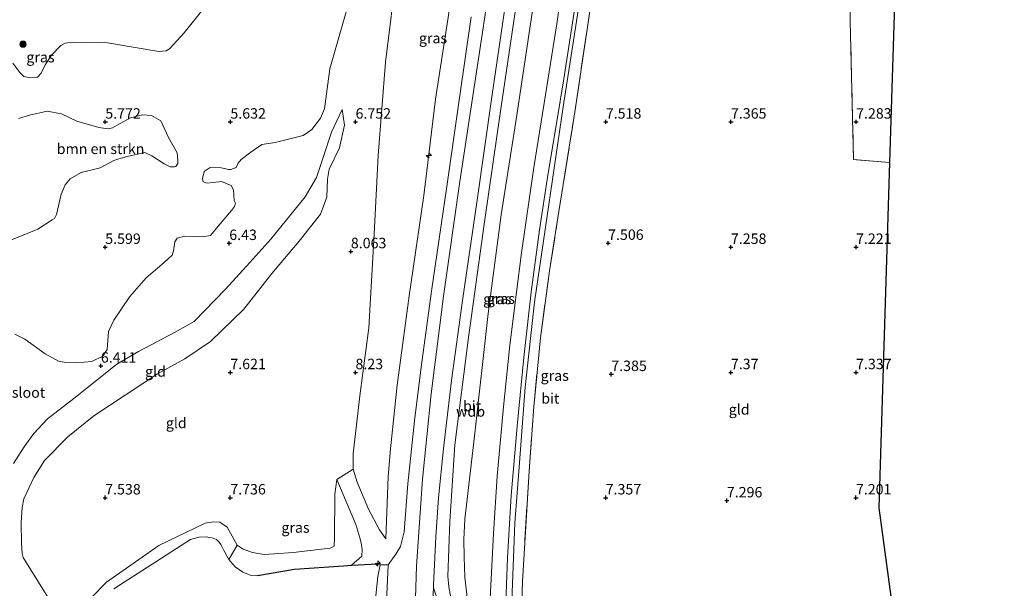
# Model space of a CAD drawing. Units: metres. Extents: x 209993 to 212295, y 456248 to 462299.
# Drawn here: x 211912 to 212148, y 456453 to 456589 of the extents above; entities that cross this region are included whole.
import ezdxf
from ezdxf.enums import TextEntityAlignment as Align

# ---------------------------------------------------------------- set-up
doc = ezdxf.new("R2010")
doc.units = ezdxf.units.M
doc.linetypes.add('IE-TERREINAFSCHEIDING', pattern=[10, 8, -2])
doc.layers.get('0').update_dxf_attribs({"lineweight": 25})
for name, color, linetype, lineweight in [('B-ME-AL-OVERIG-S-B1', 7, 'Continuous', 18), ('B-ME-GR-BOMENSTRUIKEN-GV-B6', 93, 'Continuous', 18), ('B-ME-GR-BOOM-S-B1', 93, 'Continuous', 18), ('B-ME-GW-HOOGTEPUNT-S-B1', 10, 'Continuous', 25), ('B-ME-GW-KRUINLIJN-L-B1', 93, 'Continuous', 18), ('B-ME-GW-TEENLIJN-L-B1', 93, 'Continuous', 18), ('B-ME-IE-GRASLAND-GV-B6', 93, 'Continuous', 18), ('B-ME-IE-GRONDWERKLIJN-GROND_INGERICHT-GV-B6', 253, 'Continuous', 18), ('B-ME-IE-TERREINAFSCHEIDING-HAAG-L-B1', 10, 'Continuous', 25), ('B-ME-IE-TERREINAFSCHEIDING-RASTERHEKWERK-L-B1', 8, 'IE-TERREINAFSCHEIDING', 18), ('B-ME-KG-KADASTRAAL-OPNAMEDTMGRENS-L-B1', 10, 'Continuous', 25), ('B-ME-OG-WATER-GV-B6', 153, 'Continuous', 18), ('B-ME-VH-VERH_SOORT-BITUMEN-GV-B6', 8, 'IE-TERREINAFSCHEIDING-NATUURLIJK-HOUTWAL', 18), ('B-ME-VH-VERH_SOORT-KLINKERS-GV-B6', 8, 'IE-TERREINAFSCHEIDING-NATUURLIJK-HOUTWAL', 18), ('B-ME-VH-VERH_SOORT-ONVERHARD-GV-B6', 8, 'Continuous', 18)]:
    doc.layers.add(name, color=color, linetype=linetype, lineweight=lineweight)
doc.styles.add('NLCS-ISO', font='NLCS-ISO.TTF')
doc.linetypes.add('IE-TERREINAFSCHEIDING-NATUURLIJK-HOUTWAL', pattern='A,7,-1.5,[67,NLCS.SHX,S=0.75,R=45,X=0,Y=0],-1.5,7,-1.5,[70,NLCS.SHX,S=0.75,R=0,X=0,Y=0],-1.5', length=20)

# ---------------------------------------------------------------- blocks, each defined once
blk = doc.blocks.new('boom')
blk.add_hatch(color=256).paths.add_polyline_path([(-0.75, 0, 1), (0.75, 0, 1)])
blk.add_circle((0, 0), 0.75)
blk = doc.blocks.new('hecto')
for p, q in [((0, 0.625), (-0.625, 0)), ((0, -0.625), (0, 0.625)), ((-0.625, 0), (0.625, 0)), ((0.625, 0), (0, -0.625))]:
    blk.add_line(p, q)
blk = doc.blocks.new('hoogtepunt')
for p, q in [((-0.5, 0), (0.5, 0)), ((0, 0.5), (0, -0.5))]:
    blk.add_line(p, q)

msp = doc.modelspace()

# ---------------------------------------------------------------- linework, layer by layer
at = {"layer": 'B-ME-GR-BOMENSTRUIKEN-GV-B6'}
for points in [[(211910.3726, 456578.6625, 5.9556), (211912.0497, 456576.4843, 5.9028), (211912.9701, 456575.5088, 5.9028), (211914.5484, 456575.1751, 5.9028), (211916.2794, 456575.3266, 5.9028), (211917.1768, 456576.2732, 5.9028), (211918.1415, 456578.3248, 5.9028), (211919.6377, 456580.6225, 5.9292), (211921.8588, 456582.9537, 5.9292), (211922.9184, 456583.4553, 5.9292), (211924.9031, 456583.7386, 5.8236), (211933.0599, 456583.5765, 5.6388), (211945.3656, 456581.4728, 5.5068), (211947.0891, 456581.6156, 5.4804), (211947.9392, 456582.1657, 5.4804), (211951.4178, 456585.9413, 5.4804), (211957.8666, 456594.0519, 5.454)], [(211990.566, 456592.093, 5.9028), (211987.2879, 456580.7281, 6.0876), (211986.3901, 456577.3068, 6.0348), (211985.0848, 456567.7778, 6.3516), (211984.1154, 456565.5101, 6.4308), (211982.0145, 456562.8268, 6.4308), (211979.9442, 456561.3452, 6.3252), (211973.2671, 456559.7086, 6.246), (211970.0875, 456559.1794, 6.246), (211967.4327, 456557.3421, 6.1668), (211965.1284, 456555.643, 6.114), (211964.3925, 456554.7447, 6.114), (211963.8994, 456553.7333, 6.1404), (211962.5883, 456553.2242, 6.246), (211962.1438, 456553.2211, 6.246), (211960.2679, 456553.6647, 6.2196), (211957.63, 456553.7026, 6.0876), (211956.2378, 456552.7707, 5.982), (211955.8149, 456551.1111, 5.8764), (211955.9509, 456550.2908, 5.982), (211956.9016, 456549.9634, 6.0348), (211958.3762, 456550.1287, 6.0876), (211960.3945, 456550.3313, 6.1668), (211962.7418, 456549.4349, 6.3516), (211963.2354, 456548.3914, 6.3252), (211963.4351, 456545.829, 6.2724), (211963.7129, 456545.191, 6.2724), (211963.4759, 456544.3396, 6.2724), (211962.7755, 456543.4405, 6.2724), (211959.5815, 456539.6701, 6.2988), (211957.7756, 456537.4603, 6.2988), (211955.9117, 456537.0685, 6.246), (211953.8573, 456537.1503, 6.246), (211951.4979, 456537.2404, 6.2988), (211949.7273, 456536.7445, 6.2988), (211949.2153, 456535.8772, 6.2724), (211948.8855, 456533.7277, 6.1932), (211948.5259, 456532.6774, 6.1932), (211946.6501, 456530.9774, 6.378), (211942.3215, 456527.2842, 6.3252), (211938.4365, 456522.7981, 6.4044), (211934.5999, 456517.1742, 6.378), (211933.2558, 456514.4557, 6.378), (211932.9851, 456510.1429, 6.378), (211931.899, 456508.5165, 6.4044), (211929.2789, 456507.2641, 6.2988), (211925.6035, 456506.8868, 6.2196), (211922.654, 456507.0778, 6.1668), (211921.3168, 456507.3122, 6.1404), (211918.0762, 456509.0784, 6.0084), (211913.257, 456512.5632, 5.6388), (211910.8748, 456513.8241, 5.454)], [(211908.707, 456535.8473, 5.8363), (211916.3425, 456538.9166, 5.8363), (211919.8237, 456541.2132, 5.8731), (211920.3304, 456541.4622, 5.8731), (211920.8357, 456542.4536, 5.8731), (211921.9202, 456547.2982, 5.7995), (211922.8803, 456549.5381, 5.7995), (211924.1418, 456550.977, 5.7995), (211926.7341, 456552.5222, 5.7627), (211931.2783, 456553.6491, 5.7627), (211934.5662, 456555.3789, 5.7627), (211935.8056, 456555.8145, 5.7627), (211937.7445, 456556.3607, 5.7627), (211942.0022, 456557.2609, 5.5527), (211943.7036, 456556.4775, 5.454), (211946.6625, 456554.6099, 5.4276), (211948.1064, 456553.8842, 5.3484), (211949.1269, 456553.8927, 5.2956), (211949.4026, 456553.9579, 5.2692), (211949.9251, 456554.634, 5.2428), (211949.9463, 456555.3786, 5.2692), (211949.7266, 456557.2549, 5.3748), (211947.6699, 456560.9234, 5.718), (211945.8286, 456564.8476, 5.85), (211943.5768, 456566.1262, 5.8764), (211941.4219, 456566.3423, 5.9292), (211938.5887, 456565.6383, 6.0084), (211935.3425, 456563.8288, 5.982), (211934.2451, 456563.2443, 5.9556), (211933.2332, 456562.9944, 5.9556), (211930.9446, 456563.2978, 5.9556), (211925.6634, 456564.8052, 5.9556), (211922.0027, 456566.56, 5.9028), (211918.6175, 456567.2294, 5.9028), (211914.3654, 456566.258, 5.878), (211911.7323, 456565.4208, 5.8532)]]:
    msp.add_polyline3d(points, dxfattribs=at)
at = {"layer": 'B-ME-GW-KRUINLIJN-L-B1'}
for points in [[(211999.7506, 456464.7622, 10.8552), (212000.3142, 456479.6684, 10.6536), (212000.906, 456486.3571, 10.6536), (212002.4964, 456501.5609, 10.596), (212005.4058, 456522.9767, 10.5096), (212008.875, 456546.9712, 10.484), (212011.7301, 456570.0492, 10.4584), (212015.9081, 456597.4823, 10.4328), (212019.7962, 456625.0294, 10.4584), (212024.131, 456652.545, 10.473), (212027.8901, 456678.5829, 10.4386), (212030.0112, 456697.367, 10.3778), (212030.2173, 456704.6143, 10.2866)], [(212023.4556, 456401.3355, 7.92), (212021.6353, 456406.0178, 8.6008), (212020.7112, 456412.1083, 8.8968), (212018.3257, 456430.1511, 9.844), (212017.3365, 456439.8958, 10.3552), (212016.0968, 456446.6267, 10.5872), (212014.8814, 456453.2904, 10.6688), (212014.6579, 456455.8605, 10.5056), (212015.1383, 456468.9105, 10.6688), (212016.3647, 456487.2548, 10.5056), (212019.6107, 456512.9659, 10.4512), (212023.4959, 456541.2792, 10.3696), (212027.3643, 456567.7258, 10.4512), (212030.9938, 456592.619, 10.4512), (212034.2956, 456613.5592, 10.4512), (212036.0676, 456629.6188, 10.6688), (212037.7917, 456643.0889, 10.696)], [(212026.745, 456611.065, 10.7319), (212022.053, 456580.253, 10.7319), (212017.558, 456550.356, 10.6819), (212013.58, 456522.853, 10.7671), (212010.614, 456499.504, 10.8362), (212008.574, 456479.027, 10.7979), (212007.177, 456458.209, 10.9302), (212006.499, 456437.892, 10.7898), (212006.355, 456417.684, 10.7898), (212006.776, 456399.974, 10.7096), (212007.725, 456382.087, 10.7828), (212009.616, 456360.918, 10.7858), (212011.881, 456342.027, 10.7538), (212015.541, 456318.99, 10.7698), (212019.961, 456296.367, 10.9815), (212025.789, 456272.167, 10.9735), (212032.014, 456250, 10.8092)], [(212030.2118, 456402.9202, 7.6346), (212029.9867, 456403.2891, 7.6546), (212029.6627, 456407.1209, 7.6546), (212029.4715, 456426.3301, 7.6946), (212029.8539, 456445.717, 7.6546), (212030.6772, 456468.6413, 7.7346), (212031.8029, 456482.9927, 7.6946), (212033.1534, 456501.1098, 7.7146), (212035.4496, 456521.4855, 7.7546), (212037.9547, 456538.8894, 7.6546), (212042.3233, 456568.2402, 7.9546), (212046.1427, 456592.8235, 7.929), (212047.3541, 456600.4841, 7.9354), (212047.7173, 456601.8576, 7.8874), (212048.6051, 456603.3502, 7.8634), (212051.0861, 456604.8031, 7.8541)], [(211923.4835, 456443.2136, 7.3476), (211912.8502, 456460.3398, 7.1172), (211912.6248, 456461.2848, 7.1172), (211912.4679, 456463.7556, 7.1172), (211912.3847, 456468.712, 7.0844), (211912.5891, 456472.2643, 7.0844), (211912.9865, 456474.3404, 7.0844), (211915.3741, 456479.4537, 7.2156), (211917.9276, 456483.519, 7.2484), (211923.5187, 456489.2326, 7.314), (211929.7489, 456494.2592, 7.4452), (211945.0236, 456504.2958, 7.5436), (211951.5744, 456507.9203, 7.6092), (211957.7293, 456512.049, 7.6092), (211965.773, 456519.7707, 7.642), (211972.4831, 456528.3284, 7.5602), (211978.9747, 456536.0316, 7.4386), (211984.1211, 456542.5082, 7.5298), (211985.6372, 456546.5843, 7.3474), (211985.8103, 456550.9088, 7.2866), (211986.1741, 456553.3023, 7.165), (211988.669, 456558.3993, 7.1346), (211989.8894, 456563.8515, 6.9218), (211989.3236, 456567.5949, 6.6178)], [(211988.0116, 456478.9944, 8.2712), (211992.5764, 456468.1904, 9.756), (211993.5279, 456464.9979, 10.2424), (211993.8328, 456463.8555, 10.2936), (211994.143, 456462.2229, 10.268), (211994.0401, 456460.5899, 10.1912), (211991.5657, 456458.4402, 9.963)], [(211934.5909, 456452.7987, 9.6768), (211952.9237, 456464.5929, 10.0224), (211954.9482, 456465.1862, 10.0224), (211956.6856, 456465.2675, 10.0224), (211958.3891, 456464.969, 10.0224), (211959.167, 456464.6118, 10.0224), (211959.8149, 456464.014, 10.0224), (211960.2602, 456463.4033, 10.0224), (211960.8347, 456462.1328, 9.7344), (211962.122, 456459.831, 9.464), (211963.657, 456458.0697, 9.3488), (211965.5116, 456456.7643, 9.32), (211967.2408, 456456.0609, 9.4064), (211969.0182, 456455.9704, 9.4352)]]:
    msp.add_polyline3d(points, dxfattribs=at)
at = {"layer": 'B-ME-GW-TEENLIJN-L-B1'}
for points in [[(212030.2173, 456704.6143, 10.2866), (212024.9337, 456692.9944, 9.2226), (212018.7866, 456677.926, 7.9154), (212016.2043, 456671.6703, 7.2709), (212014.4017, 456667.3034, 6.821), (212011.7853, 456661.0041, 6.2738), (212011.4624, 456659.5462, 6.213), (212006.9458, 456630.2121, 6.1826), (212002.4859, 456601.5556, 6.1826), (211999.6672, 456578.9597, 6.517), (211997.9523, 456556.6131, 7.6114), (211996.9722, 456537.7043, 8.2194), (211995.6717, 456515.2718, 8.3784), (211993.5671, 456499.0188, 8.436), (211991.9808, 456485.1223, 8.3496), (211991.9827, 456481.4338, 8.3208), (211992.9314, 456478.3864, 8.4936), (211995.6102, 456471.8764, 9.6744), (211998.3037, 456466.9648, 10.5096), (211999.7506, 456464.7622, 10.8552)], [(212037.7917, 456643.0889, 10.696), (212038.3332, 456635.6859, 10.424), (212037.8003, 456622.7086, 9.2), (212036.9438, 456606.5962, 8.3296), (212034.8306, 456590.7659, 8.3024), (212031.1938, 456566.2416, 8.2752), (212027.4438, 456542.3475, 8.3296), (212024.3087, 456518.7272, 8.384), (212021.0041, 456489.3916, 8.3296), (212018.7443, 456469.5206, 8.4656), (212018.4774, 456464.6232, 8.4112), (212018.535, 456460.3463, 8.384), (212018.6988, 456455.6084, 8.384), (212019.5538, 456448.6568, 8.2752), (212021.5535, 456436.8405, 7.8016), (212022.3351, 456424.8523, 8.0384), (212023.1376, 456405.9535, 7.9496), (212023.4556, 456401.3355, 7.92)], [(211989.3236, 456567.5949, 6.6178), (211986.7223, 456562.1857, 6.7698), (211984.7691, 456556.1049, 6.8306), (211983.1484, 456551.2985, 6.8002), (211980.4768, 456546.6522, 6.7698), (211972.211, 456536.5513, 6.9218), (211967.1759, 456530.9476, 6.861), (211964.7153, 456528.2489, 6.709), (211961.3552, 456524.5426, 6.7698), (211953.8385, 456516.8207, 6.79), (211949.3026, 456514.2834, 6.8228), (211940.4671, 456509.6538, 6.7572), (211935.2666, 456506.6442, 6.6916), (211924.9439, 456498.3477, 6.2652), (211918.6374, 456493.4817, 6.2652), (211915.4161, 456490.0356, 6.2652), (211913.0389, 456486.8414, 6.2324), (211910.5184, 456482.7782, 6.2652)], [(211929.2379, 456450.7395, 7.7534), (211932.7765, 456454.3721, 7.8046), (211945.3342, 456463.1469, 7.8558), (211956.4311, 456468.4986, 7.9326), (211958.4751, 456468.835, 7.9582), (211959.9763, 456468.7754, 8.0094), (211961.7566, 456467.5718, 8.0862), (211964.177, 456463.23, 8.348), (211965.5778, 456462.3121, 8.3736), (211967.7997, 456461.4722, 8.5272), (211970.64, 456461.0587, 8.348), (211973.0089, 456461.1575, 8.1944), (211977.5552, 456461.5237, 8.1944), (211986.4209, 456462.5772, 8.22), (211987.3718, 456463.0507, 8.1944), (211987.4808, 456464.9939, 8.22), (211987.5652, 456475.455, 8.2712), (211988.0116, 456478.9944, 8.2712)]]:
    msp.add_polyline3d(points, dxfattribs=at)
at = {"layer": 'B-ME-IE-GRASLAND-GV-B6'}
for points in [[(212043.4985, 456607.2229, 7.9736), (212040.8092, 456588.0939, 7.9736), (212038.0554, 456571.0804, 7.9736), (212035.2428, 456553.6786, 7.9736), (212032.3144, 456533.2411, 7.9736), (212031.0789, 456523.8832, 7.896), (212029.5195, 456511.1646, 7.8816), (212028.0327, 456496.3885, 7.8672), (212026.5034, 456479.7654, 7.9392), (212025.5733, 456466.0557, 7.9392), (212024.7888, 456450.511, 7.8672)], [(212015.9081, 456597.4823, 10.4328), (212011.7301, 456570.0492, 10.4584), (212008.875, 456546.9712, 10.484), (212005.4058, 456522.9767, 10.5096), (212002.4964, 456501.5609, 10.596), (212000.906, 456486.3571, 10.6536), (212000.3142, 456479.6684, 10.6536), (211999.7506, 456464.7622, 10.8552), (211998.3037, 456466.9648, 10.5096), (211995.6102, 456471.8764, 9.6744), (211992.9314, 456478.3864, 8.4936), (211991.9827, 456481.4338, 8.3208), (211991.9808, 456485.1223, 8.3496), (211993.5671, 456499.0188, 8.436), (211995.6717, 456515.2718, 8.3784), (211996.9722, 456537.7043, 8.2194), (211997.9523, 456556.6131, 7.6114), (211999.6672, 456578.9597, 6.517), (212002.4859, 456601.5556, 6.1826)], [(211998.4602, 456458.5658, 10.6404), (211997.86, 456458.7732, 10.5584), (211991.5657, 456458.4402, 9.963), (211994.0401, 456460.5899, 10.1912), (211994.143, 456462.2229, 10.268), (211993.8328, 456463.8555, 10.2936), (211993.5279, 456464.9979, 10.2424), (211992.5764, 456468.1904, 9.756), (211988.0116, 456478.9944, 8.2712), (211991.9827, 456481.4338, 8.3208), (211992.9314, 456478.3864, 8.4936), (211995.6102, 456471.8764, 9.6744), (211998.3037, 456466.9648, 10.5096), (211999.7506, 456464.7622, 10.8552), (212000.3142, 456479.6684, 10.6536), (212000.906, 456486.3571, 10.6536), (212002.4964, 456501.5609, 10.596), (212005.4058, 456522.9767, 10.5096), (212008.875, 456546.9712, 10.484), (212011.7301, 456570.0492, 10.4584), (212015.9081, 456597.4823, 10.4328)], [(212028.4842, 456447.389, 7.8582), (212028.9767, 456460.2141, 7.8294), (212029.8288, 456475.1532, 7.8582), (212031.3463, 456492.6469, 7.8294), (212032.8432, 456508.1787, 7.8726), (212034.595, 456523.8139, 7.8438), (212036.6421, 456538.7427, 7.9518), (212038.6383, 456551.8929, 7.9734), (212040.6982, 456564.2443, 7.9086), (212042.4745, 456574.925, 7.9518), (212046.033, 456598.2695, 7.9086)], [(212011.2455, 456453.0007, 10.5824), (212011.2226, 456453.6914, 10.6032), (212011.7895, 456465.2433, 10.6448), (212012.4331, 456474.5976, 10.728), (212013.6122, 456486.4191, 10.6864), (212015.5377, 456502.672, 10.6656), (212018.1556, 456521.8644, 10.768), (212021.7086, 456545.8764, 10.7168), (212025.1931, 456570.61, 10.768), (212028.598, 456594.1336, 10.7424)], [(212016.0968, 456446.6267, 10.5872), (212014.8814, 456453.2904, 10.6688), (212014.6579, 456455.8605, 10.5056), (212015.1383, 456468.9105, 10.6688), (212016.3647, 456487.2548, 10.5056), (212019.6107, 456512.9659, 10.4512), (212023.4959, 456541.2792, 10.3696), (212027.3643, 456567.7258, 10.4512), (212030.9938, 456592.619, 10.4512)], [(212030.9938, 456592.619, 10.4512), (212027.3643, 456567.7258, 10.4512), (212023.4959, 456541.2792, 10.3696), (212019.6107, 456512.9659, 10.4512), (212016.3647, 456487.2548, 10.5056), (212015.1383, 456468.9105, 10.6688), (212014.6579, 456455.8605, 10.5056), (212014.8814, 456453.2904, 10.6688), (212016.0968, 456446.6267, 10.5872)], [(212048.8952, 456592.7308, 7.4535), (212045.1884, 456567.5077, 7.3383), (212040.8829, 456540.6623, 7.0994), (212039.0491, 456528.9864, 7.0226), (212036.8533, 456512.9502, 7.0994), (212035.2354, 456496.3506, 7.0802), (212034.1201, 456480.9833, 7.0802), (212032.5434, 456454.5888, 7.0802), (212031.9883, 456437.1079, 7.0802), (212031.6901, 456426.3298, 7.1346), (212031.6482, 456410.4741, 7.1546), (212031.4809, 456404.5336, 7.3346), (212030.2118, 456402.9202, 7.6346), (212029.9867, 456403.2891, 7.6546), (212029.6627, 456407.1209, 7.6546), (212029.4715, 456426.3301, 7.6946), (212029.8539, 456445.717, 7.6546), (212030.6772, 456468.6413, 7.7346), (212031.8029, 456482.9927, 7.6946), (212033.1534, 456501.1098, 7.7146), (212035.4496, 456521.4855, 7.7546), (212037.9547, 456538.8894, 7.6546), (212042.3233, 456568.2402, 7.9546), (212046.1427, 456592.8235, 7.929)], [(212046.1427, 456592.8235, 7.929), (212042.3233, 456568.2402, 7.9546), (212037.9547, 456538.8894, 7.6546), (212035.4496, 456521.4855, 7.7546), (212033.1534, 456501.1098, 7.7146), (212031.8029, 456482.9927, 7.6946), (212030.6772, 456468.6413, 7.7346), (212029.8539, 456445.717, 7.6546)], [(212020.2786, 456589.7984, 10.6662), (212017.4729, 456570.3565, 10.7158), (212014.3941, 456549.1762, 10.7902), (212010.6974, 456524.1152, 10.7406), (212008.218, 456505.8758, 10.7406), (212006.6374, 456493.0324, 10.7406), (212005.047, 456477.9448, 10.827), (212004.1606, 456466.4779, 10.845), (212003.2749, 456462.929, 10.8446), (212002.2015, 456461.1311, 10.8446), (212000.3269, 456458.5337, 10.819), (211998.4602, 456458.5658, 10.6404)], [(212034.8306, 456590.7659, 8.3024), (212031.1938, 456566.2416, 8.2752), (212027.4438, 456542.3475, 8.3296), (212024.3087, 456518.7272, 8.384), (212021.0041, 456489.3916, 8.3296), (212018.7443, 456469.5206, 8.4656), (212018.4774, 456464.6232, 8.4112), (212018.535, 456460.3463, 8.384), (212018.6988, 456455.6084, 8.384), (212019.5538, 456448.6568, 8.2752)], [(212019.5538, 456448.6568, 8.2752), (212018.6988, 456455.6084, 8.384), (212018.535, 456460.3463, 8.384), (212018.4774, 456464.6232, 8.4112), (212018.7443, 456469.5206, 8.4656), (212021.0041, 456489.3916, 8.3296), (212024.3087, 456518.7272, 8.384), (212027.4438, 456542.3475, 8.3296), (212031.1938, 456566.2416, 8.2752), (212034.8306, 456590.7659, 8.3024)], [(211962.122, 456459.831, 9.464), (211964.177, 456463.23, 8.348), (211965.5778, 456462.3121, 8.3736), (211967.7997, 456461.4722, 8.5272), (211970.64, 456461.0587, 8.348), (211973.0089, 456461.1575, 8.1944), (211977.5552, 456461.5237, 8.1944), (211986.4209, 456462.5772, 8.22), (211987.3718, 456463.0507, 8.1944), (211987.4808, 456464.9939, 8.22), (211987.5652, 456475.455, 8.2712), (211988.0116, 456478.9944, 8.2712), (211992.5764, 456468.1904, 9.756), (211993.5279, 456464.9979, 10.2424), (211993.8328, 456463.8555, 10.2936), (211994.143, 456462.2229, 10.268), (211994.0401, 456460.5899, 10.1912), (211991.5657, 456458.4402, 9.963), (211989.6391, 456458.3383, 9.7808), (211977.8694, 456457.5328, 9.6368), (211969.0182, 456455.9704, 9.4352), (211967.2408, 456456.0609, 9.4064), (211965.5116, 456456.7643, 9.32), (211963.657, 456458.0697, 9.3488), (211962.122, 456459.831, 9.464)], [(212013.5662, 456446.184, 10.4576), (212011.2455, 456453.0007, 10.5824)]]:
    msp.add_polyline3d(points, dxfattribs=at)
at = {"layer": 'B-ME-IE-GRONDWERKLIJN-GROND_INGERICHT-GV-B6'}
for points in [[(212120.577, 456554.94, 7.571), (212111.901, 456555.605, 7.495), (212111.133, 456588.746, 7.547), (212110.69, 456612.274, 7.592), (212110.172, 456634.92, 7.524), (212109.703, 456664.2, 7.492), (212109.233, 456685.997, 7.594), (212108.438, 456709.313, 7.554), (212107.549, 456732.779, 7.596), (212106.904, 456748.629, 7.519), (212105.979, 456758.089, 7.534), (212141.63, 456768.983, 7.49), (212124.257, 456673.897, 7.486), (212120.577, 456554.94, 7.571)], [(212110.69, 456612.274, 7.592), (212111.133, 456588.746, 7.547), (212111.901, 456555.605, 7.495), (212120.577, 456554.94, 7.571), (212118.017, 456472.183, 7.383), (212148.018, 456250.379, 7.622), (212148.0644, 456250, 7.5993)], [(212002.4859, 456601.5556, 6.1826), (211999.6672, 456578.9597, 6.517), (211997.9523, 456556.6131, 7.6114), (211996.9722, 456537.7043, 8.2194), (211995.6717, 456515.2718, 8.3784), (211993.5671, 456499.0188, 8.436), (211991.9808, 456485.1223, 8.3496), (211991.9827, 456481.4338, 8.3208), (211988.0116, 456478.9944, 8.2712), (211987.5652, 456475.455, 8.2712), (211987.4808, 456464.9939, 8.22), (211987.3718, 456463.0507, 8.1944), (211986.4209, 456462.5772, 8.22), (211977.5552, 456461.5237, 8.1944), (211973.0089, 456461.1575, 8.1944), (211970.64, 456461.0587, 8.348), (211967.7997, 456461.4722, 8.5272), (211965.5778, 456462.3121, 8.3736), (211964.177, 456463.23, 8.348), (211961.7566, 456467.5718, 8.0862), (211959.9763, 456468.7754, 8.0094), (211958.4751, 456468.835, 7.9582), (211956.4311, 456468.4986, 7.9326), (211945.3342, 456463.1469, 7.8558), (211932.7765, 456454.3721, 7.8046), (211929.2379, 456450.7395, 7.7534)], [(211957.8666, 456594.0519, 5.454), (211951.4178, 456585.9413, 5.4804), (211947.9392, 456582.1657, 5.4804), (211947.0891, 456581.6156, 5.4804), (211945.3656, 456581.4728, 5.5068), (211933.0599, 456583.5765, 5.6388), (211924.9031, 456583.7386, 5.8236), (211922.9184, 456583.4553, 5.9292), (211921.8588, 456582.9537, 5.9292), (211919.6377, 456580.6225, 5.9292), (211918.1415, 456578.3248, 5.9028), (211917.1768, 456576.2732, 5.9028), (211916.2794, 456575.3266, 5.9028), (211914.5484, 456575.1751, 5.9028), (211912.9701, 456575.5088, 5.9028), (211912.0497, 456576.4843, 5.9028), (211910.3726, 456578.6625, 5.9556)], [(211910.8748, 456513.8241, 5.454), (211913.257, 456512.5632, 5.6388), (211918.0762, 456509.0784, 6.0084), (211921.3168, 456507.3122, 6.1404), (211922.654, 456507.0778, 6.1668), (211925.6035, 456506.8868, 6.2196), (211929.2789, 456507.2641, 6.2988), (211931.899, 456508.5165, 6.4044), (211932.9851, 456510.1429, 6.378), (211933.2558, 456514.4557, 6.378), (211934.5999, 456517.1742, 6.378), (211938.4365, 456522.7981, 6.4044), (211942.3215, 456527.2842, 6.3252), (211946.6501, 456530.9774, 6.378), (211948.5259, 456532.6774, 6.1932), (211948.8855, 456533.7277, 6.1932), (211949.2153, 456535.8772, 6.2724), (211949.7273, 456536.7445, 6.2988), (211951.4979, 456537.2404, 6.2988), (211953.8573, 456537.1503, 6.246), (211955.9117, 456537.0685, 6.246), (211957.7756, 456537.4603, 6.2988), (211959.5815, 456539.6701, 6.2988), (211962.7755, 456543.4405, 6.2724), (211963.4759, 456544.3396, 6.2724), (211963.7129, 456545.191, 6.2724), (211963.4351, 456545.829, 6.2724), (211963.2354, 456548.3914, 6.3252), (211962.7418, 456549.4349, 6.3516), (211960.3945, 456550.3313, 6.1668), (211958.3762, 456550.1287, 6.0876), (211956.9016, 456549.9634, 6.0348), (211955.9509, 456550.2908, 5.982), (211955.8149, 456551.1111, 5.8764), (211956.2378, 456552.7707, 5.982), (211957.63, 456553.7026, 6.0876), (211960.2679, 456553.6647, 6.2196), (211962.1438, 456553.2211, 6.246), (211962.5883, 456553.2242, 6.246), (211963.8994, 456553.7333, 6.1404), (211964.3925, 456554.7447, 6.114), (211965.1284, 456555.643, 6.114), (211967.4327, 456557.3421, 6.1668), (211970.0875, 456559.1794, 6.246), (211973.2671, 456559.7086, 6.246), (211979.9442, 456561.3452, 6.3252), (211982.0145, 456562.8268, 6.4308), (211984.1154, 456565.5101, 6.4308), (211985.0848, 456567.7778, 6.3516), (211986.3901, 456577.3068, 6.0348), (211987.2879, 456580.7281, 6.0876), (211990.566, 456592.093, 5.9028)], [(212031.9883, 456437.1079, 7.0802), (212032.5434, 456454.5888, 7.0802), (212034.1201, 456480.9833, 7.0802), (212035.2354, 456496.3506, 7.0802), (212036.8533, 456512.9502, 7.0994), (212039.0491, 456528.9864, 7.0226), (212040.8829, 456540.6623, 7.0994), (212045.1884, 456567.5077, 7.3383), (212048.8952, 456592.7308, 7.4535)], [(211911.7323, 456565.4208, 5.8532), (211914.3654, 456566.258, 5.878), (211918.6175, 456567.2294, 5.9028), (211922.0027, 456566.56, 5.9028), (211925.6634, 456564.8052, 5.9556), (211930.9446, 456563.2978, 5.9556), (211933.2332, 456562.9944, 5.9556), (211934.2451, 456563.2443, 5.9556), (211935.3425, 456563.8288, 5.982), (211938.5887, 456565.6383, 6.0084), (211941.4219, 456566.3423, 5.9292), (211943.5768, 456566.1262, 5.8764), (211945.8286, 456564.8476, 5.85), (211947.6699, 456560.9234, 5.718), (211949.7266, 456557.2549, 5.3748), (211949.9463, 456555.3786, 5.2692), (211949.9251, 456554.634, 5.2428), (211949.4026, 456553.9579, 5.2692), (211949.1269, 456553.8927, 5.2956), (211948.1064, 456553.8842, 5.3484), (211946.6625, 456554.6099, 5.4276), (211943.7036, 456556.4775, 5.454), (211942.0022, 456557.2609, 5.5527), (211937.7445, 456556.3607, 5.7627), (211935.8056, 456555.8145, 5.7627), (211934.5662, 456555.3789, 5.7627), (211931.2783, 456553.6491, 5.7627), (211926.7341, 456552.5222, 5.7627), (211924.1418, 456550.977, 5.7995), (211922.8803, 456549.5381, 5.7995), (211921.9202, 456547.2982, 5.7995), (211920.8357, 456542.4536, 5.8731), (211920.3304, 456541.4622, 5.8731), (211919.8237, 456541.2132, 5.8731), (211916.3425, 456538.9166, 5.8363), (211908.707, 456535.8473, 5.8363)], [(211910.5184, 456482.7782, 6.2652), (211913.0389, 456486.8414, 6.2324), (211915.4161, 456490.0356, 6.2652), (211918.6374, 456493.4817, 6.2652), (211924.9439, 456498.3477, 6.2652), (211935.2666, 456506.6442, 6.6916), (211940.4671, 456509.6538, 6.7572), (211949.3026, 456514.2834, 6.8228), (211953.8385, 456516.8207, 6.79), (211961.3552, 456524.5426, 6.7698), (211964.7153, 456528.2489, 6.709), (211967.1759, 456530.9476, 6.861), (211972.211, 456536.5513, 6.9218), (211980.4768, 456546.6522, 6.7698), (211983.1484, 456551.2985, 6.8002), (211984.7691, 456556.1049, 6.8306), (211986.7223, 456562.1857, 6.7698), (211989.3236, 456567.5949, 6.6178)], [(211989.3236, 456567.5949, 6.6178), (211986.7223, 456562.1857, 6.7698), (211984.7691, 456556.1049, 6.8306), (211983.1484, 456551.2985, 6.8002), (211980.4768, 456546.6522, 6.7698), (211972.211, 456536.5513, 6.9218), (211967.1759, 456530.9476, 6.861), (211964.7153, 456528.2489, 6.709), (211961.3552, 456524.5426, 6.7698), (211953.8385, 456516.8207, 6.79), (211949.3026, 456514.2834, 6.8228), (211940.4671, 456509.6538, 6.7572), (211935.2666, 456506.6442, 6.6916), (211924.9439, 456498.3477, 6.2652), (211918.6374, 456493.4817, 6.2652), (211915.4161, 456490.0356, 6.2652), (211913.0389, 456486.8414, 6.2324), (211910.5184, 456482.7782, 6.2652)], [(211989.3236, 456567.5949, 6.6178), (211989.8894, 456563.8515, 6.9218), (211988.669, 456558.3993, 7.1346), (211986.1741, 456553.3023, 7.165), (211985.8103, 456550.9088, 7.2866), (211985.6372, 456546.5843, 7.3474), (211984.1211, 456542.5082, 7.5298), (211978.9747, 456536.0316, 7.4386), (211972.4831, 456528.3284, 7.5602), (211965.773, 456519.7707, 7.642), (211957.7293, 456512.049, 7.6092), (211951.5744, 456507.9203, 7.6092), (211945.0236, 456504.2958, 7.5436), (211929.7489, 456494.2592, 7.4452), (211923.5187, 456489.2326, 7.314), (211917.9276, 456483.519, 7.2484), (211915.3741, 456479.4537, 7.2156), (211912.9865, 456474.3404, 7.0844), (211912.5891, 456472.2643, 7.0844), (211912.3847, 456468.712, 7.0844), (211912.4679, 456463.7556, 7.1172), (211912.6248, 456461.2848, 7.1172), (211912.8502, 456460.3398, 7.1172), (211923.4835, 456443.2136, 7.3476)], [(211923.4835, 456443.2136, 7.3476), (211912.8502, 456460.3398, 7.1172), (211912.6248, 456461.2848, 7.1172), (211912.4679, 456463.7556, 7.1172), (211912.3847, 456468.712, 7.0844), (211912.5891, 456472.2643, 7.0844), (211912.9865, 456474.3404, 7.0844), (211915.3741, 456479.4537, 7.2156), (211917.9276, 456483.519, 7.2484), (211923.5187, 456489.2326, 7.314), (211929.7489, 456494.2592, 7.4452), (211945.0236, 456504.2958, 7.5436), (211951.5744, 456507.9203, 7.6092), (211957.7293, 456512.049, 7.6092), (211965.773, 456519.7707, 7.642), (211972.4831, 456528.3284, 7.5602), (211978.9747, 456536.0316, 7.4386), (211984.1211, 456542.5082, 7.5298), (211985.6372, 456546.5843, 7.3474), (211985.8103, 456550.9088, 7.2866), (211986.1741, 456553.3023, 7.165), (211988.669, 456558.3993, 7.1346), (211989.8894, 456563.8515, 6.9218), (211989.3236, 456567.5949, 6.6178)], [(211929.2379, 456450.7395, 7.7534), (211932.7765, 456454.3721, 7.8046), (211945.3342, 456463.1469, 7.8558), (211956.4311, 456468.4986, 7.9326), (211958.4751, 456468.835, 7.9582), (211959.9763, 456468.7754, 8.0094), (211961.7566, 456467.5718, 8.0862), (211964.177, 456463.23, 8.348), (211962.122, 456459.831, 9.464), (211960.8347, 456462.1328, 9.7344), (211960.2602, 456463.4033, 10.0224), (211959.8149, 456464.014, 10.0224), (211959.167, 456464.6118, 10.0224), (211958.3891, 456464.969, 10.0224), (211956.6856, 456465.2675, 10.0224), (211954.9482, 456465.1862, 10.0224), (211952.9237, 456464.5929, 10.0224), (211934.5909, 456452.7987, 9.6768)], [(211934.5909, 456452.7987, 9.6768), (211952.9237, 456464.5929, 10.0224), (211954.9482, 456465.1862, 10.0224), (211956.6856, 456465.2675, 10.0224), (211958.3891, 456464.969, 10.0224), (211959.167, 456464.6118, 10.0224), (211959.8149, 456464.014, 10.0224), (211960.2602, 456463.4033, 10.0224), (211960.8347, 456462.1328, 9.7344), (211962.122, 456459.831, 9.464), (211963.657, 456458.0697, 9.3488), (211965.5116, 456456.7643, 9.32), (211967.2408, 456456.0609, 9.4064), (211969.0182, 456455.9704, 9.4352), (211977.8694, 456457.5328, 9.6368), (211989.6391, 456458.3383, 9.7808), (211991.5657, 456458.4402, 9.963), (211997.86, 456458.7732, 10.5584), (211998.4602, 456458.5658, 10.6404), (211997.8758, 456455.7157, 10.5941), (211997.39, 456451.158, 10.5941)]]:
    msp.add_polyline3d(points, dxfattribs=at)
at = {"layer": 'B-ME-IE-TERREINAFSCHEIDING-HAAG-L-B1'}
msp.add_line((211991.5657, 456458.4402, 9.963), (211997.86, 456458.7732, 10.5584), dxfattribs=at)
msp.add_polyline3d([(211969.0182, 456455.9704, 9.4352), (211977.8694, 456457.5328, 9.6368), (211989.6391, 456458.3383, 9.7808), (211991.5657, 456458.4402, 9.963)], dxfattribs=at)
at = {"layer": 'B-ME-IE-TERREINAFSCHEIDING-RASTERHEKWERK-L-B1'}
for points in [[(212120.577, 456554.94, 7.571), (212111.901, 456555.605, 7.495), (212111.133, 456588.746, 7.547), (212110.69, 456612.274, 7.592), (212110.172, 456634.92, 7.524), (212109.703, 456664.2, 7.492), (212109.233, 456685.997, 7.594), (212108.438, 456709.313, 7.554), (212107.549, 456732.779, 7.596), (212106.904, 456748.629, 7.519), (212105.979, 456758.089, 7.534)], [(212030.2118, 456402.9202, 7.6346), (212031.4809, 456404.5336, 7.3346), (212031.6482, 456410.4741, 7.1546), (212031.6901, 456426.3298, 7.1346), (212031.9883, 456437.1079, 7.0802), (212032.5434, 456454.5888, 7.0802), (212034.1201, 456480.9833, 7.0802), (212035.2354, 456496.3506, 7.0802), (212036.8533, 456512.9502, 7.0994), (212039.0491, 456528.9864, 7.0226), (212040.8829, 456540.6623, 7.0994), (212045.1884, 456567.5077, 7.3383), (212048.8952, 456592.7308, 7.4535), (212051.0861, 456604.8031, 7.8541)]]:
    msp.add_polyline3d(points, dxfattribs=at)
at = {"layer": 'B-ME-KG-KADASTRAAL-OPNAMEDTMGRENS-L-B1'}
msp.add_polyline3d([(212141.63, 456768.983, 7.49), (212124.257, 456673.897, 7.486), (212120.577, 456554.94, 7.571), (212118.017, 456472.183, 7.383), (212148.018, 456250.379, 7.622), (212148.0644, 456250, 7.5993)], dxfattribs=at)
at = {"layer": 'B-ME-VH-VERH_SOORT-BITUMEN-GV-B6'}
for points in [[(212024.7888, 456450.511, 7.8672), (212025.5733, 456466.0557, 7.9392), (212026.5034, 456479.7654, 7.9392), (212028.0327, 456496.3885, 7.8672), (212029.5195, 456511.1646, 7.8816), (212031.0789, 456523.8832, 7.896), (212032.3144, 456533.2411, 7.9736), (212035.2428, 456553.6786, 7.9736), (212038.0554, 456571.0804, 7.9736), (212040.8092, 456588.0939, 7.9736), (212043.4985, 456607.2229, 7.9736)], [(212046.033, 456598.2695, 7.9086), (212042.4745, 456574.925, 7.9518), (212040.6982, 456564.2443, 7.9086), (212038.6383, 456551.8929, 7.9734), (212036.6421, 456538.7427, 7.9518), (212034.595, 456523.8139, 7.8438), (212032.8432, 456508.1787, 7.8726), (212031.3463, 456492.6469, 7.8294), (212029.8288, 456475.1532, 7.8582), (212028.9767, 456460.2141, 7.8294), (212028.4842, 456447.389, 7.8582)], [(212028.598, 456594.1336, 10.7424), (212025.1931, 456570.61, 10.768), (212021.7086, 456545.8764, 10.7168), (212018.1556, 456521.8644, 10.768), (212015.5377, 456502.672, 10.6656), (212013.6122, 456486.4191, 10.6864), (212012.4331, 456474.5976, 10.728), (212011.7895, 456465.2433, 10.6448), (212011.2226, 456453.6914, 10.6032), (212011.2455, 456453.0007, 10.5824), (212010.6013, 456440.4002, 10.6246)], [(211999.5411, 456440.8251, 10.8446), (212000.3269, 456458.5337, 10.819), (212002.2015, 456461.1311, 10.8446), (212003.2749, 456462.929, 10.8446), (212004.1606, 456466.4779, 10.845), (212005.047, 456477.9448, 10.827), (212006.6374, 456493.0324, 10.7406), (212008.218, 456505.8758, 10.7406), (212010.6974, 456524.1152, 10.7406), (212014.3941, 456549.1762, 10.7902), (212017.4729, 456570.3565, 10.7158), (212020.2786, 456589.7984, 10.6662)]]:
    msp.add_polyline3d(points, dxfattribs=at)
at = {"layer": 'B-ME-VH-VERH_SOORT-KLINKERS-GV-B6'}
msp.add_polyline3d([(211995.0062, 456441.8449, 10.2912), (211994.6984, 456444.7734, 10.3213), (211996.9622, 456446.0789, 10.5197), (211997.3351, 456446.9028, 10.5941), (211997.39, 456451.158, 10.5941), (211997.8758, 456455.7157, 10.5941), (211998.4602, 456458.5658, 10.6404), (212000.3269, 456458.5337, 10.819), (211999.5411, 456440.8251, 10.8446), (211998.2228, 456441.8918, 10.671), (211996.9754, 456442.2378, 10.5222), (211995.6785, 456442.1804, 10.3982), (211995.0062, 456441.8449, 10.2912)], dxfattribs=at)
at = {"layer": 'B-ME-VH-VERH_SOORT-ONVERHARD-GV-B6'}
msp.add_polyline3d([(212011.2455, 456453.0007, 10.5824), (212013.5662, 456446.184, 10.4576), (212015.1856, 456442.1545, 10.4992), (212016.0909, 456439.1285, 10.416), (212017.3505, 456431.8459, 10.0208), (212018.7647, 456417.5041, 9.2096), (212020.7064, 456403.1119, 8.544), (212022.3211, 456399.8164, 8.1904), (212024.1683, 456397.8151, 7.8992), (212024.4049, 456397.8577, 7.8576), (212024.6394, 456392.8666, 7.8784), (212019.366, 456392.2743, 8.0872), (212018.2767, 456398.0075, 8.3656), (212017.882, 456399.433, 8.528), (212016.9309, 456409.1577, 8.8268), (212015.653, 456421.3524, 9.5372), (212014.1866, 456435.2971, 10.2284), (212013.9092, 456437.8354, 10.4204), (212013.6466, 456438.9224, 10.478), (212012.771, 456440.894, 10.58), (212010.8752, 456440.7112, 10.6022), (212010.6013, 456440.4002, 10.6246), (212011.2455, 456453.0007, 10.5824)], dxfattribs=at)

# ---------------------------------------------------------------- block references
at = {"layer": 'B-ME-AL-OVERIG-S-B1', "rotation": 90}
for p in [(212010.0895, 456556.5784, 10.5585), (211997.8624, 456458.8565, 10.6035)]:
    msp.add_blockref('hecto', p, dxfattribs=at)
at = {"layer": 'B-ME-GR-BOOM-S-B1', "rotation": 90}
msp.add_blockref('boom', (211912.7768, 456583.251, 5.9252), dxfattribs=at)
at = {"layer": 'B-ME-GW-HOOGTEPUNT-S-B1', "rotation": 90}
for p in [(211932.522, 456564.626, 5.772), (211932.522, 456564.626, 5.772), (211962.521, 456564.626, 5.632), (211962.521, 456564.626, 5.632), (211992.52, 456564.627, 6.752), (211992.52, 456564.627, 6.752), (212052.526, 456564.63, 7.518), (212052.526, 456564.63, 7.518), (212082.526, 456564.63, 7.365), (212082.526, 456564.63, 7.365), (212112.525, 456564.63, 7.283), (212112.525, 456564.63, 7.283), (211932.514, 456534.624, 5.599), (211932.514, 456534.624, 5.599), (211962.245, 456535.555, 6.43), (211962.245, 456535.555, 6.43), (212053.073, 456535.59, 7.506), (212053.073, 456535.59, 7.506), (212082.51, 456534.626, 7.258), (212082.51, 456534.626, 7.258), (212112.51, 456534.626, 7.221), (212112.51, 456534.626, 7.221), (211991.398, 456533.585, 8.063), (211991.398, 456533.585, 8.063), (211931.456, 456506.197, 6.411), (211931.456, 456506.197, 6.411), (211962.506, 456504.623, 7.621), (211962.506, 456504.623, 7.621), (211992.505, 456504.623, 8.23), (211992.505, 456504.623, 8.23), (212053.837, 456504.178, 7.385), (212053.837, 456504.178, 7.385), (212082.511, 456504.626, 7.37), (212082.511, 456504.626, 7.37), (212112.51, 456504.627, 7.337), (212112.51, 456504.627, 7.337), (211932.495, 456474.619, 7.538), (211932.495, 456474.619, 7.538), (211962.494, 456474.62, 7.736), (211962.494, 456474.62, 7.736), (212052.492, 456474.62, 7.357), (212052.492, 456474.62, 7.357), (212081.541, 456473.917, 7.296), (212081.541, 456473.917, 7.296), (212112.491, 456474.621, 7.201), (212112.491, 456474.621, 7.201)]:
    msp.add_blockref('hoogtepunt', p, dxfattribs=at)

# ---------------------------------------------------------------- texts
at = {"layer": 'B-ME-GR-BOMENSTRUIKEN-GV-B6', "ltscale": 0.2, "style": 'NLCS-ISO'}
msp.add_text('bmn en strkn', height=2.5, dxfattribs=at).set_placement((211931.3926, 456558.1769), align=Align.MIDDLE_CENTER)
at = {"layer": 'B-ME-GW-HOOGTEPUNT-S-B1', "ltscale": 0.2, "style": 'NLCS-ISO'}
for s, p in [('5.772', (211932.522, 456564.626, 5.772)), ('5.772', (211932.522, 456564.626, 5.772)), ('5.632', (211962.521, 456564.626, 5.632)), ('5.632', (211962.521, 456564.626, 5.632)), ('6.752', (211992.52, 456564.627, 6.752)), ('6.752', (211992.52, 456564.627, 6.752)), ('7.518', (212052.526, 456564.63, 7.518)), ('7.518', (212052.526, 456564.63, 7.518)), ('7.365', (212082.526, 456564.63, 7.365)), ('7.365', (212082.526, 456564.63, 7.365)), ('7.283', (212112.525, 456564.63, 7.283)), ('7.283', (212112.525, 456564.63, 7.283)), ('5.599', (211932.514, 456534.624, 5.599)), ('5.599', (211932.514, 456534.624, 5.599)), ('6.43', (211962.245, 456535.555, 6.43)), ('6.43', (211962.245, 456535.555, 6.43)), ('7.506', (212053.073, 456535.59, 7.506)), ('7.506', (212053.073, 456535.59, 7.506)), ('7.258', (212082.51, 456534.626, 7.258)), ('7.258', (212082.51, 456534.626, 7.258)), ('7.221', (212112.51, 456534.626, 7.221)), ('7.221', (212112.51, 456534.626, 7.221)), ('8.063', (211991.398, 456533.585, 8.063)), ('8.063', (211991.398, 456533.585, 8.063)), ('6.411', (211931.456, 456506.197, 6.411)), ('6.411', (211931.456, 456506.197, 6.411)), ('7.621', (211962.506, 456504.623, 7.621)), ('7.621', (211962.506, 456504.623, 7.621)), ('8.23', (211992.505, 456504.623, 8.23)), ('8.23', (211992.505, 456504.623, 8.23)), ('7.385', (212053.837, 456504.178, 7.385)), ('7.385', (212053.837, 456504.178, 7.385)), ('7.37', (212082.511, 456504.626, 7.37)), ('7.37', (212082.511, 456504.626, 7.37)), ('7.337', (212112.51, 456504.627, 7.337)), ('7.337', (212112.51, 456504.627, 7.337)), ('7.538', (211932.495, 456474.619, 7.538)), ('7.538', (211932.495, 456474.619, 7.538)), ('7.736', (211962.494, 456474.62, 7.736)), ('7.736', (211962.494, 456474.62, 7.736)), ('7.357', (212052.492, 456474.62, 7.357)), ('7.357', (212052.492, 456474.62, 7.357)), ('7.296', (212081.541, 456473.917, 7.296)), ('7.296', (212081.541, 456473.917, 7.296)), ('7.201', (212112.491, 456474.621, 7.201)), ('7.201', (212112.491, 456474.621, 7.201))]:
    msp.add_text(s, height=2.5, dxfattribs=at).set_placement(p, align=Align.BOTTOM_LEFT)
at = {"layer": 'B-ME-GW-KRUINLIJN-L-B1', "ltscale": 0.2, "style": 'NLCS-ISO'}
msp.add_text('wdb', height=2.5, dxfattribs=at).set_placement((212020.0926, 456495.2775), align=Align.MIDDLE_CENTER)
at = {"layer": 'B-ME-IE-GRASLAND-GV-B6', "ltscale": 0.2, "style": 'NLCS-ISO'}
for p in [(212011.099, 456584.6883), (211916.9876, 456580.134), (212026.4955, 456522.2122), (212026.4955, 456522.2122), (212027.3605, 456522.3013), (212040.2788, 456503.8617), (211978.1325, 456467.4824)]:
    msp.add_text('gras', height=2.5, dxfattribs=at).set_placement(p, align=Align.MIDDLE_CENTER)
at = {"layer": 'B-ME-IE-GRONDWERKLIJN-GROND_INGERICHT-GV-B6', "ltscale": 0.2, "style": 'NLCS-ISO'}
for p in [(211944.5558, 456504.8423), (211944.5558, 456504.8423), (212084.5016, 456495.7651), (211949.5436, 456492.5152)]:
    msp.add_text('gld', height=2.5, dxfattribs=at).set_placement(p, align=Align.MIDDLE_CENTER)
at = {"layer": 'B-ME-OG-WATER-GV-B6', "ltscale": 0.2, "style": 'NLCS-ISO'}
msp.add_text('sloot', height=2.5, dxfattribs=at).set_placement((211914.115, 456499.8165), align=Align.MIDDLE_CENTER)
at = {"layer": 'B-ME-VH-VERH_SOORT-BITUMEN-GV-B6', "ltscale": 0.2, "style": 'NLCS-ISO'}
for p in [(212039.2132, 456498.4039), (212020.4603, 456496.5865)]:
    msp.add_text('bit', height=2.5, dxfattribs=at).set_placement(p, align=Align.MIDDLE_CENTER)

doc.saveas('drawing.dxf')
